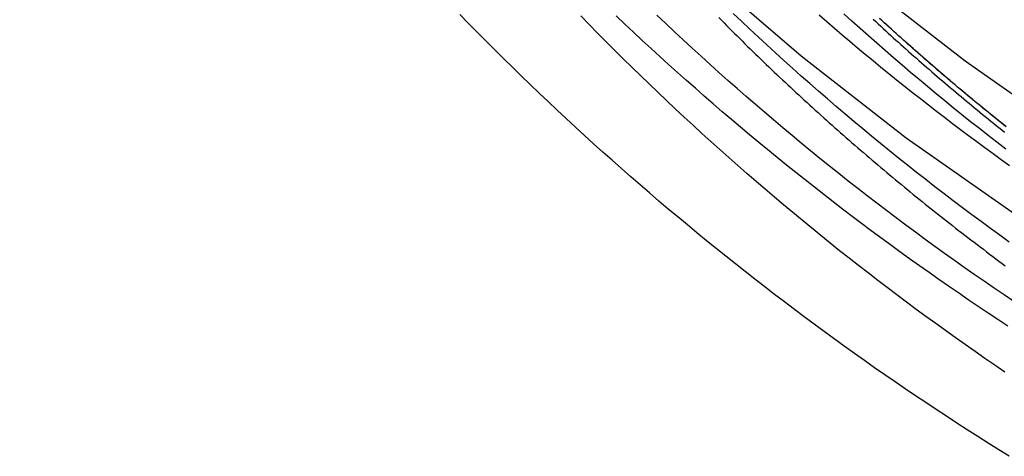
# Model space of a CAD drawing. Extents: x -162 to 247, y -239 to 308.
# Drawn here: x -147 to -133, y 158 to 165 of the extents above; entities that cross this region are included whole.
import ezdxf

# ---------------------------------------------------------------- set-up
doc = ezdxf.new("R2010")
doc.units = 0
doc.header["$LTSCALE"] = 20
doc.layers.get('0').update_dxf_attribs({"linetype": 'CONTINUOUS'})
doc.layers.add('BEM', color=7, linetype='CONTINUOUS')

# ---------------------------------------------------------------- blocks, each defined once
blk = doc.blocks.new('A$C96463169')
at = {"color": 3, "linetype": 'CONTINUOUS'}
for points in [[(-22.0925, 88.7853, 0), (-23.6882, 89.9076, 0), (-25.2269, 91.1067, 0), (-26.7048, 92.3798, 0), (-28.1184, 93.7238, 0), (-29.4642, 95.1355, 0), (-30.7391, 96.6113, 0), (-31.9399, 98.1479, 0), (-33.0637, 99.7415, 0), (-34.1079, 101.388, 0), (-35.0699, 103.084, 0), (-35.9475, 104.825, 0), (-36.7384, 106.607, 0), (-37.4409, 108.425, 0), (-38.0531, 110.276, 0), (-38.5737, 112.155, 0), (-39.0013, 114.056, 0), (-39.335, 115.977, 0), (-39.5739, 117.911, 0), (-39.7175, 119.855, 0), (-39.7654, 121.804, 0)], [(-21.2866, 89.9544, 0), (-22.8241, 91.0358, 0), (-24.3067, 92.1912, 0), (-25.7307, 93.4178, 0), (-27.0927, 94.7128, 0), (-28.3894, 96.0729, 0), (-29.6178, 97.495, 0), (-30.7747, 98.9755, 0), (-31.8576, 100.511, 0), (-32.8637, 102.098, 0), (-33.7906, 103.732, 0), (-34.6362, 105.409, 0), (-35.3983, 107.126, 0), (-36.0751, 108.878, 0), (-36.665, 110.661, 0), (-37.1666, 112.471, 0), (-37.5786, 114.304, 0), (-37.9001, 116.154, 0), (-38.1303, 118.018, 0), (-38.2687, 119.891, 0), (-38.3148, 121.768, 0)]]:
    blk.add_polyline3d(points, dxfattribs=at)
at = {"color": 1}
for points in [[(-26.436, 91.6743, 0), (-26.3978, 91.6356, 0), (-26.3595, 91.597, 0), (-26.3212, 91.5585, 0), (-26.2828, 91.52, 0), (-26.2444, 91.4816, 0), (-26.2059, 91.4433, 0), (-26.1674, 91.4051, 0), (-26.1289, 91.3669, 0), (-26.0903, 91.3289, 0), (-26.0517, 91.2909, 0), (-26.013, 91.2529, 0), (-25.9743, 91.2151, 0), (-25.9356, 91.1773, 0), (-25.8968, 91.1396, 0), (-25.8579, 91.1019, 0), (-25.8189, 91.0642, 0), (-25.7798, 91.0265, 0), (-25.7407, 90.9889, 0), (-25.7014, 90.9514, 0), (-25.6621, 90.9138, 0), (-25.6227, 90.8763, 0), (-25.5831, 90.8388, 0), (-25.5435, 90.8013, 0), (-25.5038, 90.7639, 0), (-25.464, 90.7265, 0), (-25.4242, 90.6892, 0), (-25.3842, 90.6518, 0), (-25.3442, 90.6145, 0), (-25.304, 90.5773, 0), (-25.2638, 90.5401, 0), (-25.2235, 90.5029, 0), (-25.1831, 90.4657, 0), (-25.1426, 90.4286, 0), (-25.102, 90.3915, 0), (-25.0614, 90.3544, 0), (-25.0206, 90.3174, 0), (-24.9798, 90.2804, 0), (-24.9389, 90.2435, 0), (-24.8979, 90.2065, 0), (-24.8568, 90.1697, 0), (-24.8156, 90.1328, 0), (-24.7743, 90.096, 0), (-24.733, 90.0593, 0), (-24.6915, 90.0225, 0), (-24.65, 89.9858, 0), (-24.6084, 89.9492, 0), (-24.5667, 89.9126, 0), (-24.5249, 89.876, 0), (-24.483, 89.8395, 0), (-24.441, 89.803, 0), (-24.399, 89.7665, 0), (-24.3569, 89.7301, 0), (-24.3146, 89.6937, 0), (-24.2723, 89.6574, 0), (-24.23, 89.6211, 0), (-24.1875, 89.5848, 0), (-24.1449, 89.5486, 0), (-24.1023, 89.5125, 0), (-24.0595, 89.4763, 0), (-24.0167, 89.4402, 0), (-23.9738, 89.4042, 0), (-23.9308, 89.3682, 0), (-23.8878, 89.3322, 0), (-23.8446, 89.2963, 0), (-23.8014, 89.2605, 0), (-23.7581, 89.2246, 0), (-23.7146, 89.1889, 0), (-23.6712, 89.1531, 0), (-23.6276, 89.1174, 0), (-23.5839, 89.0818, 0), (-23.5402, 89.0462, 0), (-23.4963, 89.0107, 0), (-23.4524, 88.9752, 0), (-23.4084, 88.9397, 0), (-23.3643, 88.9043, 0), (-23.3202, 88.8689, 0), (-23.2759, 88.8336, 0), (-23.2316, 88.7983, 0), (-23.1872, 88.7631, 0), (-23.1427, 88.728, 0), (-23.0981, 88.6928, 0), (-23.0535, 88.6578, 0), (-23.0087, 88.6227, 0), (-22.9639, 88.5878, 0), (-22.919, 88.5528, 0), (-22.874, 88.518, 0), (-22.8289, 88.4832, 0), (-22.7837, 88.4484, 0), (-22.7385, 88.4137, 0), (-22.6932, 88.379, 0), (-22.6478, 88.3444, 0), (-22.6023, 88.3098, 0), (-22.5567, 88.2753, 0), (-22.5111, 88.2408, 0), (-22.4654, 88.2064, 0), (-22.4196, 88.172, 0), (-22.3737, 88.1377, 0), (-22.3277, 88.1035, 0), (-22.2817, 88.0693, 0), (-22.2355, 88.0351, 0)], [(-22.1077, 87.5082, 0), (-22.2543, 87.6071, 0), (-22.4005, 87.7067, 0), (-22.5463, 87.8069, 0), (-22.6916, 87.9078, 0), (-22.8364, 88.0093, 0), (-22.9808, 88.1115, 0), (-23.1247, 88.2143, 0), (-23.2682, 88.3177, 0), (-23.4112, 88.4218, 0), (-23.5537, 88.5266, 0), (-23.6958, 88.6319, 0), (-23.8374, 88.7379, 0), (-23.9785, 88.8446, 0), (-24.1191, 88.9519, 0), (-24.2592, 89.0598, 0), (-24.3989, 89.1683, 0), (-24.538, 89.2774, 0), (-24.6767, 89.3872, 0), (-24.8149, 89.4976, 0), (-24.9525, 89.6087, 0), (-25.0897, 89.7203, 0), (-25.2263, 89.8325, 0), (-25.3625, 89.9454, 0), (-25.4981, 90.0589, 0), (-25.6333, 90.173, 0), (-25.7679, 90.2876, 0), (-25.902, 90.4029, 0), (-26.0356, 90.5188, 0), (-26.1686, 90.6353, 0), (-26.3011, 90.7523, 0), (-26.4331, 90.87, 0), (-26.5646, 90.9882, 0), (-26.6956, 91.1071, 0), (-26.826, 91.2265, 0), (-26.9559, 91.3465, 0), (-27.0852, 91.4671, 0), (-27.214, 91.5882, 0), (-27.3422, 91.7099, 0)], [(-22.2417, 86.4753, 0), (-22.3879, 86.5749, 0), (-22.5336, 86.6751, 0), (-22.6789, 86.776, 0), (-22.8237, 86.8775, 0), (-22.9681, 86.9797, 0), (-23.1121, 87.0825, 0), (-23.2555, 87.186, 0), (-23.3985, 87.2901, 0), (-23.5411, 87.3948, 0), (-23.6831, 87.5002, 0), (-23.8247, 87.6062, 0), (-23.9658, 87.7128, 0), (-24.1065, 87.8201, 0), (-24.2466, 87.928, 0), (-24.3863, 88.0366, 0), (-24.5255, 88.1457, 0), (-24.6642, 88.2555, 0), (-24.8023, 88.366, 0), (-24.94, 88.477, 0), (-25.0772, 88.5886, 0), (-25.2139, 88.7009, 0), (-25.3501, 88.8138, 0), (-25.4857, 88.9273, 0), (-25.6209, 89.0414, 0), (-25.7555, 89.1561, 0), (-25.8897, 89.2714, 0), (-26.0233, 89.3873, 0), (-26.1564, 89.5038, 0), (-26.2889, 89.6209, 0), (-26.421, 89.7386, 0), (-26.5525, 89.8569, 0), (-26.6835, 89.9758, 0), (-26.8139, 90.0952, 0), (-26.9438, 90.2152, 0), (-27.0732, 90.3359, 0), (-27.2021, 90.457, 0), (-27.3304, 90.5788, 0), (-27.4581, 90.7011, 0), (-27.5853, 90.824, 0), (-27.712, 90.9475, 0), (-27.8381, 91.0715, 0), (-27.9636, 91.1961, 0), (-28.0886, 91.3213, 0), (-28.2131, 91.447, 0), (-28.337, 91.5732, 0), (-28.4603, 91.7, 0)], [(-22.1788, 88.3821, 0), (-22.3165, 88.4814, 0), (-22.4537, 88.5813, 0), (-22.5905, 88.6818, 0), (-22.7268, 88.7829, 0), (-22.8627, 88.8847, 0), (-22.9981, 88.987, 0), (-23.1331, 89.0899, 0), (-23.2676, 89.1935, 0), (-23.4016, 89.2976, 0), (-23.5351, 89.4024, 0), (-23.6682, 89.5078, 0), (-23.8008, 89.6137, 0), (-23.9329, 89.7203, 0), (-24.0646, 89.8274, 0), (-24.1957, 89.9352, 0), (-24.3264, 90.0435, 0), (-24.4566, 90.1524, 0), (-24.5863, 90.2619, 0), (-24.7155, 90.3719, 0), (-24.8442, 90.4826, 0), (-24.9724, 90.5938, 0), (-25.1001, 90.7056, 0), (-25.2273, 90.818, 0), (-25.354, 90.9309, 0), (-25.4802, 91.0444, 0), (-25.6059, 91.1585, 0), (-25.7311, 91.2731, 0), (-25.8558, 91.3883, 0), (-25.9799, 91.504, 0), (-26.1035, 91.6203, 0), (-26.2266, 91.7371, 0)], [(-22.1969, 87.1483, 0), (-22.3429, 87.2443, 0), (-22.4884, 87.3409, 0), (-22.6335, 87.4382, 0), (-22.7782, 87.5361, 0), (-22.9225, 87.6346, 0), (-23.0663, 87.7337, 0), (-23.2098, 87.8334, 0), (-23.3528, 87.9338, 0), (-23.4953, 88.0348, 0), (-23.6374, 88.1364, 0), (-23.7791, 88.2385, 0), (-23.9204, 88.3414, 0), (-24.0612, 88.4448, 0), (-24.2015, 88.5488, 0), (-24.3414, 88.6534, 0), (-24.4809, 88.7586, 0), (-24.6199, 88.8645, 0), (-24.7584, 88.9709, 0), (-24.8965, 89.0779, 0), (-25.0341, 89.1855, 0), (-25.1713, 89.2937, 0), (-25.308, 89.4025, 0), (-25.4442, 89.5119, 0), (-25.5799, 89.6219, 0), (-25.7152, 89.7325, 0), (-25.85, 89.8437, 0), (-25.9843, 89.9554, 0), (-26.1181, 90.0677, 0), (-26.2514, 90.1806, 0), (-26.3843, 90.2941, 0), (-26.5166, 90.4081, 0), (-26.6485, 90.5228, 0), (-26.7798, 90.638, 0), (-26.9107, 90.7538, 0), (-27.041, 90.8701, 0), (-27.1709, 90.987, 0), (-27.3002, 91.1045, 0), (-27.429, 91.2225, 0), (-27.5573, 91.3411, 0), (-27.6851, 91.4602, 0), (-27.8124, 91.5799, 0), (-27.9392, 91.7002, 0)], [(-22.2294, 89.7458, 0), (-22.3585, 89.8453, 0), (-22.4873, 89.9453, 0), (-22.6155, 90.0459, 0), (-22.7433, 90.1471, 0), (-22.8707, 90.2489, 0), (-22.9976, 90.3512, 0), (-23.124, 90.4541, 0), (-23.25, 90.5576, 0), (-23.3755, 90.6616, 0), (-23.5005, 90.7662, 0), (-23.625, 90.8714, 0), (-23.7491, 90.9771, 0), (-23.8727, 91.0833, 0), (-23.9959, 91.1902, 0), (-24.1185, 91.2975, 0), (-24.2407, 91.4054, 0), (-24.3623, 91.5139, 0), (-24.4835, 91.6229, 0), (-24.6042, 91.7324, 0)], [(-22.2241, 90.0744, 0), (-22.2621, 90.1048, 0), (-22.3, 90.1351, 0), (-22.3378, 90.1655, 0), (-22.3756, 90.1959, 0), (-22.4134, 90.2264, 0), (-22.451, 90.2569, 0), (-22.4886, 90.2874, 0), (-22.5262, 90.318, 0), (-22.5637, 90.3486, 0), (-22.6011, 90.3792, 0), (-22.6384, 90.4099, 0), (-22.6757, 90.4406, 0), (-22.7129, 90.4713, 0), (-22.7501, 90.5021, 0), (-22.7872, 90.5329, 0), (-22.8242, 90.5638, 0), (-22.8612, 90.5947, 0), (-22.8981, 90.6256, 0), (-22.9349, 90.6566, 0), (-22.9717, 90.6876, 0), (-23.0084, 90.7186, 0), (-23.045, 90.7497, 0), (-23.0816, 90.7807, 0), (-23.1181, 90.8119, 0), (-23.1546, 90.843, 0), (-23.191, 90.8742, 0), (-23.2273, 90.9055, 0), (-23.2636, 90.9367, 0), (-23.2998, 90.968, 0), (-23.3359, 90.9993, 0), (-23.3719, 91.0307, 0), (-23.4079, 91.0621, 0), (-23.4439, 91.0935, 0), (-23.4797, 91.1249, 0), (-23.5156, 91.1564, 0), (-23.5513, 91.1879, 0), (-23.587, 91.2195, 0), (-23.6226, 91.2511, 0), (-23.6581, 91.2827, 0), (-23.6936, 91.3143, 0), (-23.729, 91.346, 0), (-23.7643, 91.3776, 0), (-23.7996, 91.4094, 0), (-23.8348, 91.4411, 0), (-23.87, 91.4729, 0), (-23.9051, 91.5047, 0), (-23.9401, 91.5366, 0), (-23.975, 91.5684, 0), (-24.0099, 91.6003, 0), (-24.0447, 91.6322, 0), (-24.0795, 91.6642, 0)], [(-22.2231, 90.0737, 0), (-22.2611, 90.104, 0), (-22.299, 90.1343, 0), (-22.3369, 90.1647, 0), (-22.3747, 90.1952, 0), (-22.4124, 90.2256, 0), (-22.4501, 90.2561, 0), (-22.4877, 90.2866, 0), (-22.5253, 90.3172, 0), (-22.5627, 90.3478, 0), (-22.6002, 90.3785, 0), (-22.6375, 90.4091, 0), (-22.6748, 90.4398, 0), (-22.712, 90.4706, 0), (-22.7492, 90.5014, 0), (-22.7863, 90.5322, 0), (-22.8233, 90.5631, 0), (-22.8603, 90.5939, 0), (-22.8972, 90.6249, 0), (-22.934, 90.6558, 0), (-22.9708, 90.6868, 0), (-23.0075, 90.7179, 0), (-23.0442, 90.7489, 0), (-23.0808, 90.78, 0), (-23.1173, 90.8111, 0), (-23.1537, 90.8423, 0), (-23.1901, 90.8735, 0), (-23.2264, 90.9047, 0), (-23.2627, 90.936, 0), (-23.2989, 90.9673, 0), (-23.335, 90.9986, 0), (-23.3711, 91.0299, 0), (-23.4071, 91.0613, 0), (-23.443, 91.0928, 0), (-23.4789, 91.1242, 0), (-23.5147, 91.1557, 0), (-23.5505, 91.1872, 0), (-23.5861, 91.2187, 0), (-23.6217, 91.2503, 0), (-23.6573, 91.2819, 0), (-23.6928, 91.3136, 0), (-23.7282, 91.3452, 0), (-23.7635, 91.3769, 0), (-23.7988, 91.4086, 0), (-23.834, 91.4404, 0), (-23.8692, 91.4722, 0), (-23.9043, 91.504, 0), (-23.9393, 91.5358, 0), (-23.9742, 91.5677, 0), (-24.0091, 91.5996, 0), (-24.0439, 91.6315, 0), (-24.0787, 91.6635, 0)], [(-24.1724, 91.6494, 0), (-24.1358, 91.6155, 0), (-24.0991, 91.5817, 0), (-24.0623, 91.5479, 0), (-24.0254, 91.5141, 0), (-23.9884, 91.4803, 0), (-23.9514, 91.4466, 0), (-23.9143, 91.4129, 0), (-23.8771, 91.3792, 0), (-23.8398, 91.3456, 0), (-23.8025, 91.312, 0), (-23.7651, 91.2784, 0), (-23.7276, 91.2448, 0), (-23.69, 91.2113, 0), (-23.6524, 91.1778, 0), (-23.6147, 91.1444, 0), (-23.5769, 91.111, 0), (-23.539, 91.0776, 0), (-23.5011, 91.0442, 0), (-23.4631, 91.0109, 0), (-23.425, 90.9776, 0), (-23.3868, 90.9444, 0), (-23.3486, 90.9112, 0), (-23.3103, 90.878, 0), (-23.2719, 90.8448, 0), (-23.2334, 90.8117, 0), (-23.1949, 90.7786, 0), (-23.1563, 90.7456, 0), (-23.1176, 90.7126, 0), (-23.0788, 90.6796, 0), (-23.04, 90.6467, 0), (-23.0011, 90.6138, 0), (-22.9621, 90.5809, 0), (-22.923, 90.5481, 0), (-22.8839, 90.5153, 0), (-22.8447, 90.4825, 0), (-22.8054, 90.4498, 0), (-22.7661, 90.4171, 0), (-22.7266, 90.3845, 0), (-22.6871, 90.3519, 0), (-22.6476, 90.3194, 0), (-22.6079, 90.2868, 0), (-22.5682, 90.2543, 0), (-22.5284, 90.2219, 0), (-22.4885, 90.1895, 0), (-22.4486, 90.1571, 0), (-22.4086, 90.1248, 0), (-22.3685, 90.0925, 0), (-22.3283, 90.0603, 0), (-22.2881, 90.0281, 0), (-22.2478, 89.9959, 0)], [(-22.1751, 89.5022, 0), (-22.2955, 89.5888, 0), (-22.4155, 89.6759, 0), (-22.5352, 89.7635, 0), (-22.6546, 89.8516, 0), (-22.7736, 89.9401, 0), (-22.8922, 90.0291, 0), (-23.0105, 90.1186, 0), (-23.1285, 90.2085, 0), (-23.246, 90.2989, 0), (-23.3633, 90.3897, 0), (-23.4801, 90.481, 0), (-23.5967, 90.5728, 0), (-23.7128, 90.665, 0), (-23.8286, 90.7577, 0), (-23.944, 90.8508, 0), (-24.0591, 90.9444, 0), (-24.1737, 91.0384, 0), (-24.288, 91.1329, 0), (-24.402, 91.2278, 0), (-24.5155, 91.3231, 0), (-24.6287, 91.419, 0), (-24.7415, 91.5152, 0), (-24.8539, 91.6119, 0), (-24.966, 91.709, 0)]]:
    blk.add_polyline3d(points, dxfattribs=at)
at = {"color": 3}
blk.add_polyline3d([(-22.1773, 85.239, 0), (-22.3317, 85.335, 0), (-22.4856, 85.4318, 0), (-22.6391, 85.5291, 0), (-22.7922, 85.6272, 0), (-22.9449, 85.7259, 0), (-23.0971, 85.8253, 0), (-23.249, 85.9253, 0), (-23.4003, 86.026, 0), (-23.5513, 86.1273, 0), (-23.7018, 86.2293, 0), (-23.8519, 86.3319, 0), (-24.0015, 86.4351, 0), (-24.1507, 86.539, 0), (-24.2994, 86.6436, 0), (-24.4477, 86.7488, 0), (-24.5956, 86.8546, 0), (-24.7429, 86.9611, 0), (-24.8899, 87.0682, 0), (-25.0363, 87.1759, 0), (-25.1823, 87.2843, 0), (-25.3278, 87.3933, 0), (-25.4729, 87.5029, 0), (-25.6175, 87.6131, 0), (-25.7616, 87.724, 0), (-25.9052, 87.8355, 0), (-26.0483, 87.9476, 0), (-26.191, 88.0603, 0), (-26.3331, 88.1737, 0), (-26.4748, 88.2876, 0), (-26.616, 88.4022, 0), (-26.7566, 88.5174, 0), (-26.8968, 88.6332, 0), (-27.0365, 88.7496, 0), (-27.1757, 88.8666, 0), (-27.3143, 88.9842, 0), (-27.4525, 89.1024, 0), (-27.5901, 89.2212, 0), (-27.7272, 89.3406, 0), (-27.8638, 89.4607, 0), (-27.9999, 89.5813, 0), (-28.1355, 89.7025, 0), (-28.2705, 89.8242, 0), (-28.405, 89.9466, 0), (-28.5389, 90.0696, 0), (-28.6724, 90.1931, 0), (-28.8053, 90.3172, 0), (-28.9376, 90.4419, 0), (-29.0694, 90.5672, 0), (-29.2007, 90.693, 0), (-29.3314, 90.8194, 0), (-29.4616, 90.9464, 0), (-29.5912, 91.0739, 0), (-29.7203, 91.202, 0), (-29.8488, 91.3306, 0), (-29.9767, 91.4598, 0), (-30.1041, 91.5896, 0), (-30.231, 91.7199, 0)], dxfattribs=at)

msp = doc.modelspace()

# ---------------------------------------------------------------- block references
at = {"layer": 'BEM'}
msp.add_blockref('A$C96463169', (-110.524, 73.033), dxfattribs=at)

doc.saveas('drawing.dxf')
